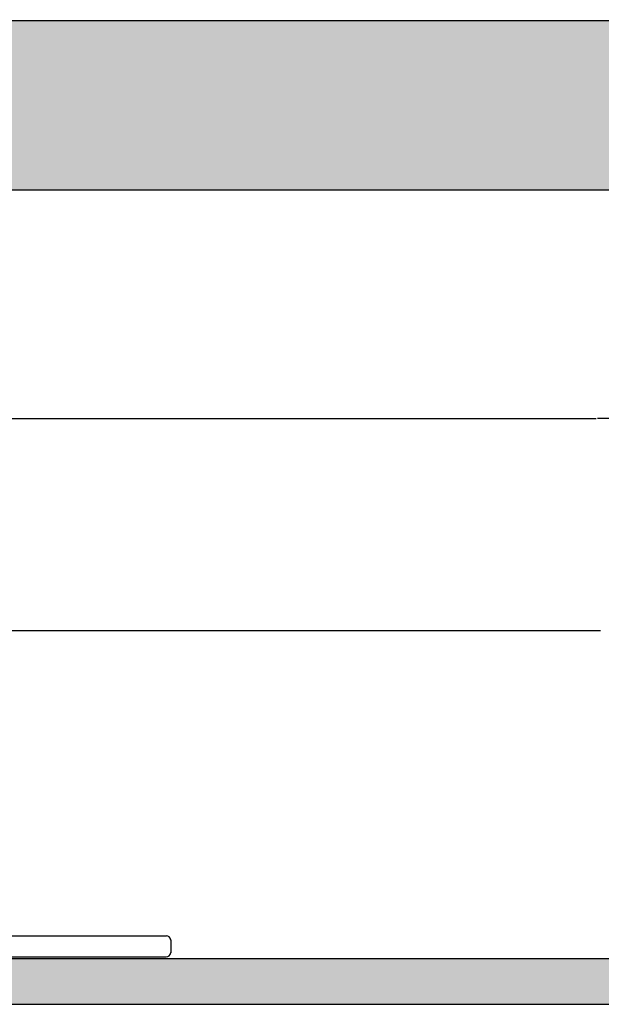
# Model space of a CAD drawing. Units: millimetres. Extents: x 639 to 6301, y -2685 to 711.
# Drawn here: x 2285 to 2354, y -273 to -157 of the extents above; entities that cross this region are included whole.
import ezdxf

# ---------------------------------------------------------------- set-up
doc = ezdxf.new("R2010")
doc.units = ezdxf.units.MM

# ---------------------------------------------------------------- blocks, each defined once
blk = doc.blocks.new('RP-FR-3-bottom')
for p, q in [((-1036.23, -71.23), (-976.78, -71.23)), ((-976.78, -71.23), (-976.73, -71.23)), ((-976.23, -71.73), (-976.23, -73.23)), ((-976.23, -72.23), (-976.23, -73.23)), ((-1036.23, -73.73), (-976.78, -73.73))]:
    blk.add_line(p, q)
for centre, start, end in [((-976.75, -71.76), 2.8343, 92.8343), ((-976.75, -73.2), 267.1657, 357.1657)]:
    blk.add_arc(centre, 0.527, start, end)
blk = doc.blocks.new('A$C17512')
at = {"color": 7, "linetype": 'Continuous'}
for p, q in [((4.06, 20.03), (596.06, 20.03)), ((4.06, 0.03), (596.06, 0.03))]:
    blk.add_line(p, q, dxfattribs=at)

msp = doc.modelspace()

# ---------------------------------------------------------------- hatches: boundary and pattern name
h = msp.add_hatch()
h.set_pattern_fill('DOTS', color=44, scale=2, style=0)
h.set_pattern_definition([(0, (530.8904, -356.8986), (1.5875, 3.175), [0, -3.175])])
h.paths.add_polyline_path([(2224.63, -172), (2224.63, -157), (2238.1, -157, 0.027417), (2237.66, -156.98), (1645.66, -156.98, 0.414214), (1641.66, -160.98), (1641.66, -161.1), (1658.64, -161.1), (1658.64, -176.1), (1648.03, -176.1), (1648.03, -176.95), (2235.13, -176.95), (2235.13, -172)])
h.paths.add_polyline_path([(2839.13, -177.01), (2839.13, -172.01), (2828.63, -172.01), (2828.63, -157.03), (2262.63, -157.03), (2262.63, -172), (2252.13, -172), (2252.13, -177), (2254.38, -177), (2254.38, -177.03), (2836.88, -177.03), (2836.88, -177.01)])
h.paths.add_polyline_path([(3449.63, -172.94), (3449.63, -160.94, 0.414214), (3445.63, -156.94), (2853.63, -156.94, 0.045094), (2852.91, -157.01), (2866.63, -157.01), (2866.63, -172.01), (2856.13, -172.01), (2856.13, -176.94), (3445.63, -176.94, 0.414214)])
h.paths.add_polyline_path([(2866.63, -172.01), (2866.63, -157.01), (2852.91, -157.01, 0.362351), (2849.63, -160.94), (2849.63, -172.94, 0.373167), (2853.06, -176.9), (2856.13, -176.9), (2856.13, -172.01)])
h.paths.add_polyline_path([(2845.66, -173.03), (2845.66, -164.88), (2845.64, -160.67, 0.388327), (2841.66, -157.03), (2828.63, -157.03), (2828.63, -172.01), (2839.13, -172.01), (2839.13, -176.9), (2842.65, -176.9, 0.342266)])
h.paths.add_polyline_path([(2241.66, -165.95), (2241.64, -160.57, 0.353828), (2238.1, -157), (2224.63, -157), (2224.63, -172), (2235.13, -172), (2235.13, -176.95), (2238.15, -176.95, 0.378712), (2241.66, -172.98)])
h.paths.add_polyline_path([(2262.63, -172), (2262.63, -157.03), (2249.66, -157.03, 0.414214), (2245.66, -161.03), (2245.66, -173.03, 0.356031), (2248.85, -176.95), (2252.13, -176.95), (2252.13, -172)])
h.paths.add_polyline_path([(1658.64, -176.1), (1658.64, -161.1), (1641.66, -161.1), (1641.66, -172.98, 0.378712), (1645.17, -176.95), (1648.03, -176.95), (1648.03, -176.1)], flags=16)
msp.add_hatch(color=1).paths.add_polyline_path([(3482.86, -273.28), (3482.86, -267.91), (690.04, -267.91), (690.04, -273.28)])

# ---------------------------------------------------------------- linework, layer by layer
for p, q in [((2353.63, -204.1), (1641.98, -204.02)), ((3449.41, -204.06), (2353.79, -204.06)), ((2354.16, -229.16), (1641.93, -229.15))]:
    msp.add_line(p, q)
at = {"color": 1}
msp.add_lwpolyline([(690.04, -267.91), (690.04, -273.28), (3482.86, -273.28), (3482.86, -267.91)], close=True, dxfattribs=at)

# ---------------------------------------------------------------- block references
for name, p in [('A$C17512', (2245.6, -177.06)), ('RP-FR-3-bottom', (3279.57, -193.95))]:
    msp.add_blockref(name, p)

doc.saveas('drawing.dxf')
